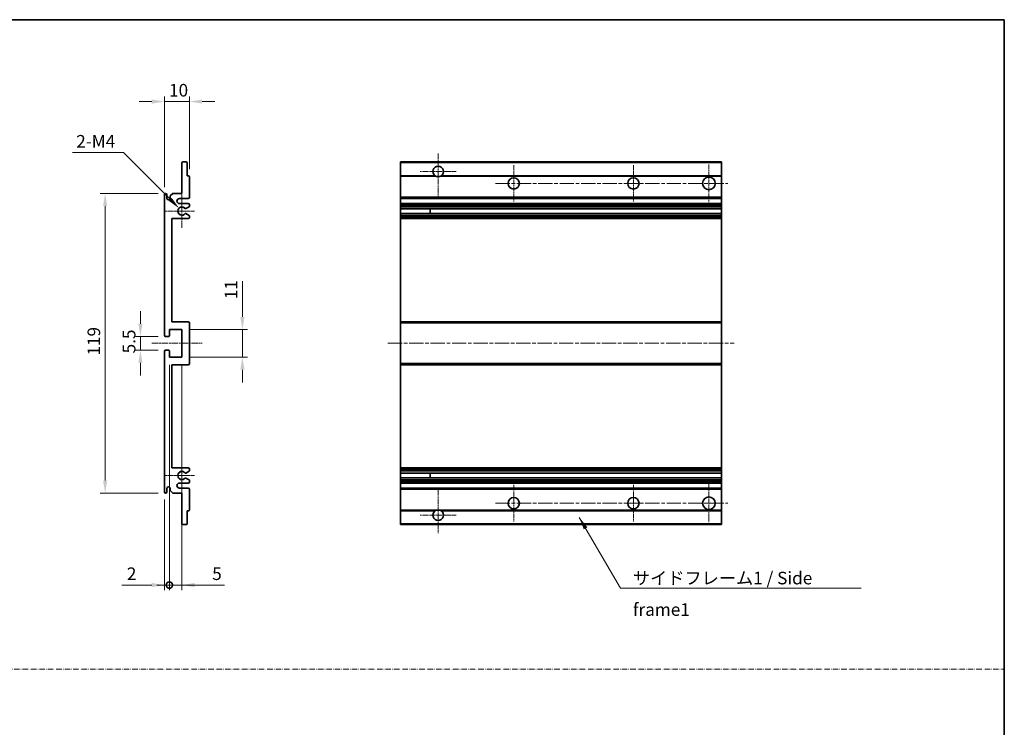
# Model space of a CAD drawing. Units: millimetres. Extents: x 0 to 8477, y 0 to 1686.
# Drawn here: x 4918 to 5309, y 281 to 562 of the extents above; entities that cross this region are included whole.
import ezdxf

# ---------------------------------------------------------------- set-up
doc = ezdxf.new("R2010")
doc.units = ezdxf.units.MM
doc.linetypes.add('CHAIN', pattern=[0.3543, 0.2362, -0.0295, 0.0591, -0.0295])
doc.linetypes.add('DASH_DOT', pattern=[0.37, 0.24, -0.06, 0.01, -0.06])
for name, color, linetype, lineweight in [('Border (ISO)', 7, 'Continuous', 35), ('Center Mark (ISO)', 131, 'Continuous', 18), ('Centerline (ISO)', 131, 'Continuous', 18), ('Dimension (ISO)', 7, 'Continuous', 18), ('Dimension (ISO) @ 1', 7, 'Continuous', 18), ('Sketch Geometry (ISO)', 7, 'Continuous', 18), ('Symbol (ISO)', 7, 'Continuous', 18), ('Symbol (ISO) @ 1', 7, 'Continuous', 18), ('Visible (ISO)', 7, 'Continuous', 35), ('Visible Narrow (ISO)', 7, 'Continuous', 25)]:
    doc.layers.add(name, color=color, linetype=linetype, lineweight=lineweight)
doc.styles.add('Note Text (TK)', font='MS PGothic.ttf')
doc.dimstyles.new('Default - Method 1b (TK)', dxfattribs={"dimscale": 6, "dimtxt": 2.5, "dimasz": 2.5, "dimexe": 1, "dimexo": 1.5, "dimgap": 1, "dimtad": 1, "dimtoh": 1, "dimrnd": 1e-08, "dimdsep": 46, "dimtxsty": 'Note Text (TK)', "dimcen": 0.09, "dimdle": 5, "dimclrd": 100, "dimclre": 100, "dimclrt": 7, "dimadec": 1, "dimazin": 1, "dimtfac": 1, "dimtmove": 0, "dimatfit": 3, "dimfxl": 1, "dimtolj": 1, "dimlwd": -1, "dimlwe": -1, "dimarcsym": 0})
doc.dimstyles.new('Default - Method 1b (TK)$7', dxfattribs={"dimscale": 6, "dimtxt": 2.5, "dimasz": 2.5, "dimexe": 1, "dimexo": 1.5, "dimgap": 1, "dimtad": 1, "dimtoh": 1, "dimrnd": 1e-08, "dimdsep": 46, "dimtxsty": 'Note Text (TK)', "dimcen": 0.09, "dimdle": 5, "dimclrd": 100, "dimclre": 100, "dimclrt": 7, "dimadec": 1, "dimazin": 1, "dimtfac": 1, "dimtmove": 0, "dimatfit": 3, "dimfxl": 1, "dimtolj": 1, "dimlwd": -1, "dimlwe": -1, "dimarcsym": 0})

# ---------------------------------------------------------------- blocks, each defined once
blk = doc.blocks.new('図面枠 tk図枠')
at = {"layer": 'Border (ISO)'}
for p, q in [((14.5, 289), (405.5, 289)), ((405.5, 289), (405.5, 8))]:
    blk.add_line(p, q, dxfattribs=at)
blk = doc.blocks.new('*D122')
at = {"layer": 'Defpoints', "color": 0}
for p in [(4975.02, 529.98), (4985.02, 500.18), (4975.02, 492.98)]:
    blk.add_point(p, dxfattribs=at)
at = {"layer": 'Dimension (ISO)', "color": 100}
for p, q in [((4975.02, 495.98), (4975.02, 531.98)), ((4985.02, 503.18), (4985.02, 531.98)), ((4970.02, 529.98), (4965.02, 529.98)), ((4985.02, 529.98), (4975.02, 529.98)), ((4990.02, 529.98), (4995.02, 529.98))]:
    blk.add_line(p, q, dxfattribs=at)
for points in [[(4970.02, 530.82), (4970.02, 529.15), (4975.02, 529.98)], [(4990.02, 530.82), (4990.02, 529.15), (4985.02, 529.98)]]:
    blk.add_solid(points, dxfattribs=at)
at = {"layer": 'Dimension (ISO)', "color": 7, "insert": (4976.89, 534.48), "char_height": 5, "attachment_point": 4, "style": 'Note Text (TK)'}
blk.add_mtext('\\A1;10', dxfattribs=at)
blk = doc.blocks.new('*D123')
at = {"layer": 'Defpoints', "color": 0}
for p in [(4975.52, 436.73), (4965.52, 431.23), (4975.52, 431.23)]:
    blk.add_point(p, dxfattribs=at)
at = {"layer": 'Dimension (ISO)', "color": 100}
for p, q in [((4965.52, 441.73), (4965.52, 446.73)), ((4972.52, 436.73), (4963.52, 436.73)), ((4965.52, 436.73), (4965.52, 431.23)), ((4972.52, 431.23), (4963.52, 431.23)), ((4965.52, 426.23), (4965.52, 421.23))]:
    blk.add_line(p, q, dxfattribs=at)
for points in [[(4964.68, 441.73), (4966.35, 441.73), (4965.52, 436.73)], [(4964.68, 426.23), (4966.35, 426.23), (4965.52, 431.23)]]:
    blk.add_solid(points, dxfattribs=at)
at = {"layer": 'Dimension (ISO)', "color": 7, "insert": (4961.02, 429.98), "char_height": 5, "attachment_point": 4, "rotation": 90, "style": 'Note Text (TK)'}
blk.add_mtext('\\A1;5.5', dxfattribs=at)
blk = doc.blocks.new('*D124')
at = {"layer": 'Defpoints', "color": 0}
for p in [(4980.87, 487.63), (4982.02, 486.48)]:
    blk.add_point(p, dxfattribs=at)
at = {"layer": 'Dimension (ISO)', "color": 100}
for p, q in [((4938.5, 509.7), (4958.79, 509.7)), ((4958.79, 509.7), (4977.33, 491.17))]:
    blk.add_line(p, q, dxfattribs=at)
blk.add_solid([(4977.92, 491.75), (4976.74, 490.58), (4980.87, 487.63)], dxfattribs=at)
at = {"layer": 'Dimension (ISO)', "color": 7, "insert": (4938.5, 514.2), "char_height": 5, "attachment_point": 4, "style": 'Note Text (TK)'}
blk.add_mtext('\\A1; \\fＭＳ Ｐゴシック|b0|i0;\\H5.0000;2-M4', dxfattribs=at)
blk = doc.blocks.new('*D125')
at = {"layer": 'Defpoints', "color": 0}
for p in [(4975.52, 493.48), (4951.52, 374.48), (4975.52, 374.48)]:
    blk.add_point(p, dxfattribs=at)
at = {"layer": 'Dimension (ISO)', "color": 100}
for p, q in [((4972.52, 493.48), (4949.52, 493.48)), ((4951.52, 488.48), (4951.52, 379.48)), ((4972.52, 374.48), (4949.52, 374.48))]:
    blk.add_line(p, q, dxfattribs=at)
for points in [[(4950.68, 488.48), (4952.35, 488.48), (4951.52, 493.48)], [(4950.68, 379.48), (4952.35, 379.48), (4951.52, 374.48)]]:
    blk.add_solid(points, dxfattribs=at)
at = {"layer": 'Dimension (ISO)', "color": 7, "insert": (4947.02, 429.11), "char_height": 5, "attachment_point": 4, "rotation": 90, "style": 'Note Text (TK)'}
blk.add_mtext('\\A1;119', dxfattribs=at)
blk = doc.blocks.new('*D126')
at = {"layer": 'Defpoints', "color": 0}
for p in [(4982.02, 439.48), (5006.02, 439.48), (4982.02, 428.48)]:
    blk.add_point(p, dxfattribs=at)
at = {"layer": 'Dimension (ISO)', "color": 100}
for p, q in [((5006.02, 444.48), (5006.02, 458.63)), ((4985.02, 439.48), (5008.02, 439.48)), ((5006.02, 428.48), (5006.02, 439.48)), ((4985.02, 428.48), (5008.02, 428.48)), ((5006.02, 423.48), (5006.02, 418.48))]:
    blk.add_line(p, q, dxfattribs=at)
for points in [[(5005.18, 444.48), (5006.85, 444.48), (5006.02, 439.48)], [(5005.18, 423.48), (5006.85, 423.48), (5006.02, 428.48)]]:
    blk.add_solid(points, dxfattribs=at)
at = {"layer": 'Dimension (ISO)', "color": 7, "insert": (5001.52, 451.48), "char_height": 5, "attachment_point": 4, "rotation": 90, "style": 'Note Text (TK)'}
blk.add_mtext('\\A1;11', dxfattribs=at)
blk = doc.blocks.new('_DotSmall')
at = {"color": 0, "linetype": 'ByBlock', "const_width": 0.5}
blk.add_lwpolyline([(-0.0625, 0, 1), (0.0625, 0, 1)], format="xyb", close=True, dxfattribs=at)
blk = doc.blocks.new('*D127')
at = {"layer": 'Defpoints', "color": 0}
for p in [(4977.02, 428.48), (4975.02, 374.98), (4977.02, 337.98)]:
    blk.add_point(p, dxfattribs=at)
at = {"layer": 'Dimension (ISO)', "color": 100}
for p, q in [((4977.02, 425.48), (4977.02, 335.98)), ((4975.02, 371.98), (4975.02, 335.98)), ((4970.02, 337.98), (4958.12, 337.98)), ((4977.02, 337.98), (4975.02, 337.98)), ((4977.02, 337.98), (4987.02, 337.98))]:
    blk.add_line(p, q, dxfattribs=at)
blk.add_solid([(4970.02, 338.82), (4970.02, 337.15), (4975.02, 337.98)], dxfattribs=at)
at = {"layer": 'Dimension (ISO)', "color": 100, "xscale": 5, "yscale": 5, "zscale": 5, "rotation": 180}
blk.add_blockref('_DotSmall', (4977.02, 337.98), dxfattribs=at)
at = {"layer": 'Dimension (ISO)', "color": 7, "insert": (4960.12, 342.48), "char_height": 5, "attachment_point": 4, "style": 'Note Text (TK)'}
blk.add_mtext('\\A1;2', dxfattribs=at)
blk = doc.blocks.new('*D128')
at = {"layer": 'Defpoints', "color": 0}
for p in [(4977.02, 428.48), (4982.02, 428.48), (4982.02, 337.98)]:
    blk.add_point(p, dxfattribs=at)
at = {"layer": 'Dimension (ISO)', "color": 100}
for p, q in [((4977.02, 425.48), (4977.02, 335.98)), ((4982.02, 425.48), (4982.02, 335.98)), ((4977.02, 337.98), (4972.02, 337.98)), ((4977.02, 337.98), (4982.02, 337.98)), ((4987.02, 337.98), (4998.91, 337.98))]:
    blk.add_line(p, q, dxfattribs=at)
blk.add_solid([(4987.02, 338.82), (4987.02, 337.15), (4982.02, 337.98)], dxfattribs=at)
at = {"layer": 'Dimension (ISO)', "color": 100, "xscale": 5, "yscale": 5, "zscale": 5}
blk.add_blockref('_DotSmall', (4977.02, 337.98), dxfattribs=at)
at = {"layer": 'Dimension (ISO)', "color": 7, "insert": (4994.02, 342.48), "char_height": 5, "attachment_point": 4, "style": 'Note Text (TK)'}
blk.add_mtext('\\A1;5', dxfattribs=at)

msp = doc.modelspace()

# ---------------------------------------------------------------- linework, layer by layer
at = {"layer": 'Center Mark (ISO)', "linetype": 'CHAIN', "ltscale": 9.500724}
for p, q in [((5083.7586, 509.3335), (5083.7586, 492.2335)), ((5083.7586, 375.7335), (5083.7586, 358.6335))]:
    msp.add_line(p, q, dxfattribs=at)
at = {"layer": 'Center Mark (ISO)', "linetype": 'CHAIN', "ltscale": 8.056153}
for p, q in [((5113.7586, 504.7335), (5113.7586, 490.2335)), ((5161.2586, 504.7335), (5161.2586, 490.2335)), ((5113.7586, 377.7335), (5113.7586, 363.2335)), ((5161.2586, 377.7335), (5161.2586, 363.2335))]:
    msp.add_line(p, q, dxfattribs=at)
at = {"layer": 'Center Mark (ISO)', "linetype": 'CHAIN', "ltscale": 8.333956}
for p, q in [((5191.2586, 504.9835), (5191.2586, 489.9835)), ((5191.2586, 377.9835), (5191.2586, 362.9835))]:
    msp.add_line(p, q, dxfattribs=at)
at = {"layer": 'Center Mark (ISO)', "linetype": 'CHAIN', "ltscale": 7.889472}
for p, q in [((5090.8586, 502.2335), (5076.6586, 502.2335)), ((5090.8586, 365.7335), (5076.6586, 365.7335))]:
    msp.add_line(p, q, dxfattribs=at)
at = {"layer": 'Center Mark (ISO)', "linetype": 'CHAIN', "ltscale": 7.357204}
for p, q in [((4982.0151, 493.1045), (4982.0151, 479.8625)), ((4982.0151, 388.1045), (4982.0151, 374.8625))]:
    msp.add_line(p, q, dxfattribs=at)
at = {"layer": 'Center Mark (ISO)', "linetype": 'CHAIN', "ltscale": 6.456571}
for p, q in [((4987.0151, 486.4835), (4975.3941, 486.4835)), ((4987.0151, 381.4835), (4975.3941, 381.4835))]:
    msp.add_line(p, q, dxfattribs=at)
at = {"layer": 'Centerline (ISO)', "linetype": 'CHAIN', "ltscale": 23.990969}
for p, q in [((5106.5086, 497.4835), (5198.7586, 497.4835)), ((5063.7586, 433.9835), (5201.2586, 433.9835)), ((5106.5086, 370.4835), (5198.7586, 370.4835))]:
    msp.add_line(p, q, dxfattribs=at)
at = {"layer": 'Centerline (ISO)', "linetype": 'CHAIN', "ltscale": 11.111974}
msp.add_line((4970.0151, 433.9835), (4990.0151, 433.9835), dxfattribs=at)
at = {"layer": 'Sketch Geometry (ISO)', "color": 4, "linetype": 'DASH_DOT', "lineweight": 18, "ltscale": 9.032109}
msp.add_line((4526.5748, 304.5975), (5308.5748, 304.5975), dxfattribs=at)
at = {"layer": 'Visible (ISO)'}
for p, q in [((4982.0151, 493.4835), (4982.0151, 505.6835)), ((4982.3151, 505.9835), (4983.7151, 505.9835)), ((4984.0151, 505.6835), (4984.0151, 500.4835)), ((5068.7586, 505.6835), (5068.7586, 505.9835)), ((5196.2586, 505.9835), (5068.7586, 505.9835)), ((5068.7586, 505.6835), (5068.7586, 500.4835)), ((5196.2586, 505.9835), (5196.2586, 505.6835)), ((5196.2586, 500.4835), (5196.2586, 505.6835)), ((4984.0151, 500.4835), (4984.7151, 500.4835)), ((5068.7586, 500.1835), (5068.7586, 500.4835)), ((5082.5978, 500.4835), (5068.7586, 500.4835)), ((5196.2586, 500.4835), (5084.9194, 500.4835)), ((5196.2586, 500.4835), (5196.2586, 500.1835)), ((4985.0151, 500.1835), (4985.0151, 491.9835)), ((5068.7586, 500.1835), (5068.7586, 491.9835)), ((5196.2586, 491.9835), (5196.2586, 500.1835)), ((4975.0151, 437.2335), (4975.0151, 492.9835)), ((4976.0151, 492.9835), (4976.0151, 491.5835)), ((4977.3651, 492.4835), (4978.3651, 493.4835)), ((4978.3651, 493.4835), (4982.0151, 493.4835)), ((4977.3651, 491.5835), (4977.3651, 492.4835)), ((4984.5151, 491.4835), (4981.0151, 491.4835)), ((4981.0151, 489.4835), (4984.5151, 489.4835)), ((4985.0151, 488.9835), (4985.0151, 488.4733)), ((5068.7586, 491.4835), (5068.7586, 491.9835)), ((5068.7586, 491.4835), (5068.7586, 489.4835)), ((5196.2586, 491.4835), (5068.7586, 491.4835)), ((5068.7586, 488.9835), (5068.7586, 489.4835)), ((5196.2586, 489.4835), (5068.7586, 489.4835)), ((5068.7586, 488.9835), (5068.7586, 488.4733)), ((5196.2586, 491.9835), (5196.2586, 491.4835)), ((5196.2586, 489.4835), (5196.2586, 491.4835)), ((5196.2586, 489.4835), (5196.2586, 488.9835)), ((5196.2586, 488.4733), (5196.2586, 488.9835)), ((4983.5887, 485.4902), (4984.862, 484.7753)), ((4984.8651, 488.2135), (4983.5919, 487.4784)), ((5068.7586, 488.2135), (5068.7586, 488.4733)), ((5068.7586, 488.2135), (5068.7586, 487.4784)), ((5068.7586, 487.4382), (5068.7586, 487.4784)), ((5196.2586, 487.4382), (5068.7586, 487.4382)), ((5068.7586, 485.5287), (5068.7586, 487.4382)), ((5068.7586, 485.4902), (5068.7586, 485.5287)), ((5196.2586, 485.5287), (5068.7586, 485.5287)), ((5068.7586, 485.4902), (5068.7586, 484.7753)), ((5080.5586, 487.4382), (5080.5586, 485.5287)), ((5080.5712, 487.4382), (5080.5712, 485.5287)), ((5196.2586, 488.4733), (5196.2586, 488.2135)), ((5196.2586, 487.4784), (5196.2586, 488.2135)), ((5196.2586, 487.4784), (5196.2586, 487.4382)), ((5196.2586, 485.5287), (5196.2586, 487.4382)), ((5196.2586, 485.5287), (5196.2586, 485.4902)), ((5196.2586, 484.7753), (5196.2586, 485.4902)), ((4978.0151, 483.4835), (4978.0151, 442.4835)), ((4984.5151, 483.4835), (4978.0151, 483.4835)), ((4985.0151, 484.5137), (4985.0151, 483.9835)), ((5068.7586, 484.5137), (5068.7586, 484.7753)), ((5068.7586, 484.5137), (5068.7586, 483.9835)), ((5068.7586, 483.4835), (5068.7586, 483.9835)), ((5068.7586, 483.4835), (5068.7586, 442.4835)), ((5196.2586, 483.4835), (5068.7586, 483.4835)), ((5196.2586, 484.7753), (5196.2586, 484.5137)), ((5196.2586, 483.9835), (5196.2586, 484.5137)), ((5196.2586, 483.9835), (5196.2586, 483.4835)), ((5196.2586, 442.4835), (5196.2586, 483.4835)), ((4978.0151, 442.4835), (4984.5151, 442.4835)), ((4985.0151, 441.9835), (4985.0151, 425.9835)), ((5068.7586, 441.9835), (5068.7586, 442.4835)), ((5196.2586, 442.4835), (5068.7586, 442.4835)), ((5068.7586, 441.9835), (5068.7586, 425.9835)), ((5196.2586, 442.4835), (5196.2586, 441.9835)), ((5196.2586, 425.9835), (5196.2586, 441.9835)), ((4977.0151, 439.4835), (4977.0151, 437.0335)), ((4982.0151, 439.4835), (4977.0151, 439.4835)), ((4982.0151, 428.4835), (4982.0151, 439.4835)), ((4976.7151, 436.7335), (4975.5151, 436.7335)), ((4975.0151, 374.9835), (4975.0151, 430.7335)), ((4975.5151, 431.2335), (4976.7151, 431.2335)), ((4977.0151, 430.9335), (4977.0151, 428.4835)), ((4977.0151, 428.4835), (4982.0151, 428.4835)), ((4978.0151, 425.4835), (4978.0151, 384.4835)), ((4984.5151, 425.4835), (4978.0151, 425.4835)), ((5068.7586, 425.4835), (5068.7586, 425.9835)), ((5068.7586, 425.4835), (5068.7586, 384.4835)), ((5196.2586, 425.4835), (5068.7586, 425.4835)), ((5196.2586, 425.9835), (5196.2586, 425.4835)), ((5196.2586, 384.4835), (5196.2586, 425.4835)), ((4978.0151, 384.4835), (4984.5151, 384.4835)), ((4984.862, 383.1917), (4983.5887, 382.4767)), ((4985.0151, 383.9835), (4985.0151, 383.4533)), ((5068.7586, 383.9835), (5068.7586, 384.4835)), ((5196.2586, 384.4835), (5068.7586, 384.4835)), ((5068.7586, 383.9835), (5068.7586, 383.4533)), ((5068.7586, 383.1917), (5068.7586, 383.4533)), ((5068.7586, 383.1917), (5068.7586, 382.4767)), ((5196.2586, 384.4835), (5196.2586, 383.9835)), ((5196.2586, 383.4533), (5196.2586, 383.9835)), ((5196.2586, 383.4533), (5196.2586, 383.1917)), ((5196.2586, 382.4767), (5196.2586, 383.1917)), ((4983.5919, 380.4886), (4984.8651, 379.7535)), ((4985.0151, 379.4937), (4985.0151, 378.9835)), ((5068.7586, 382.4383), (5068.7586, 382.4767)), ((5068.7586, 380.5288), (5068.7586, 382.4383)), ((5196.2586, 382.4383), (5068.7586, 382.4383)), ((5068.7586, 380.4886), (5068.7586, 380.5288)), ((5196.2586, 380.5288), (5068.7586, 380.5288)), ((5068.7586, 380.4886), (5068.7586, 379.7535)), ((5068.7586, 379.4937), (5068.7586, 379.7535)), ((5068.7586, 379.4937), (5068.7586, 378.9835)), ((5080.5586, 382.4383), (5080.5586, 380.5288)), ((5080.5712, 382.4383), (5080.5712, 380.5288)), ((5196.2586, 382.4767), (5196.2586, 382.4383)), ((5196.2586, 380.5288), (5196.2586, 382.4383)), ((5196.2586, 380.5288), (5196.2586, 380.4886)), ((5196.2586, 379.7535), (5196.2586, 380.4886)), ((5196.2586, 379.7535), (5196.2586, 379.4937)), ((5196.2586, 378.9835), (5196.2586, 379.4937)), ((4976.0151, 376.3835), (4976.0151, 374.9835)), ((4977.3651, 375.4835), (4977.3651, 376.3835)), ((4978.3651, 374.4835), (4977.3651, 375.4835)), ((4984.5151, 378.4835), (4981.0151, 378.4835)), ((4981.0151, 376.4835), (4984.5151, 376.4835)), ((4985.0151, 375.9835), (4985.0151, 367.7835)), ((5068.7586, 378.4835), (5068.7586, 378.9835)), ((5068.7586, 378.4835), (5068.7586, 376.4835)), ((5196.2586, 378.4835), (5068.7586, 378.4835)), ((5068.7586, 375.9835), (5068.7586, 376.4835)), ((5196.2586, 376.4835), (5068.7586, 376.4835)), ((5068.7586, 375.9835), (5068.7586, 367.7835)), ((5196.2586, 378.9835), (5196.2586, 378.4835)), ((5196.2586, 376.4835), (5196.2586, 378.4835)), ((5196.2586, 376.4835), (5196.2586, 375.9835)), ((5196.2586, 367.7835), (5196.2586, 375.9835)), ((4982.0151, 374.4835), (4978.3651, 374.4835)), ((4982.0151, 362.2835), (4982.0151, 374.4835)), ((5068.7586, 367.4835), (5068.7586, 367.7835)), ((5196.2586, 367.7835), (5196.2586, 367.4835)), ((4984.0151, 367.4835), (4984.0151, 362.2835)), ((4984.7151, 367.4835), (4984.0151, 367.4835)), ((5068.7586, 367.4835), (5068.7586, 362.2835)), ((5082.5978, 367.4835), (5068.7586, 367.4835)), ((5196.2586, 367.4835), (5084.9194, 367.4835)), ((5196.2586, 362.2835), (5196.2586, 367.4835)), ((4983.7151, 361.9835), (4982.3151, 361.9835)), ((5068.7586, 361.9835), (5068.7586, 362.2835)), ((5196.2586, 361.9835), (5068.7586, 361.9835)), ((5196.2586, 362.2835), (5196.2586, 361.9835))]:
    msp.add_line(p, q, dxfattribs=at)
for centre, radius in [((5113.7586, 497.4835), 2.25), ((5161.2586, 497.4835), 2.25), ((5191.2586, 497.4835), 2.5), ((5113.7586, 370.4835), 2.25), ((5161.2586, 370.4835), 2.25), ((5191.2586, 370.4835), 2.5)]:
    msp.add_circle(centre, radius, dxfattribs=at)
for centre, radius, start, end in [((4982.3151, 505.6835), 0.3, 90, 180), ((4983.7151, 505.6835), 0.3, 0, 90), ((4984.7151, 500.1835), 0.3, 0, 90), ((5083.7586, 502.2335), 2.1, 303.55731, 236.44269), ((5083.7586, 502.2335), 2.1, 257.472095, 282.527905), ((4975.5151, 492.9835), 0.5, 0, 180), ((4976.6901, 491.6632), 0.6797, 186.732921, 353.267079), ((4981.0151, 490.4835), 1, 90, 270), ((4984.5151, 491.9835), 0.5, 270, 0), ((4984.5151, 488.9835), 0.5, 0, 90), ((4982.0151, 486.4835), 1.621, 37.728389, 322.2672), ((4982.0151, 486.4835), 1.6, 41.328988, 318.666601), ((4983.4418, 485.2287), 0.3, 60.685474, 118.83027), ((4983.4419, 487.7382), 0.3, 241.165318, 300), ((4984.7151, 488.4733), 0.3, 300, 0), ((4984.5151, 483.9835), 0.5, 270, 0), ((4984.7151, 484.5137), 0.3, 0, 60.685474), ((4984.5151, 441.9835), 0.5, 0, 90), ((4975.5151, 437.2335), 0.5, 180, 270), ((4976.7151, 437.0335), 0.3, 270, 0), ((4975.5151, 430.7335), 0.5, 90, 180), ((4976.7151, 430.9335), 0.3, 0, 90), ((4984.5151, 425.9835), 0.5, 270, 0), ((4984.5151, 383.9835), 0.5, 0, 90), ((4984.7151, 383.4533), 0.3, 299.314526, 0), ((4982.0151, 381.4835), 1.621, 37.7328, 322.271611), ((4982.0151, 381.4835), 1.6, 41.333399, 318.671012), ((4983.4418, 382.7383), 0.3, 241.16973, 299.314526), ((4983.4419, 380.2288), 0.3, 60, 118.834682), ((4984.7151, 379.4937), 0.3, 0, 60), ((4976.6901, 376.3038), 0.6797, 6.732921, 173.267079), ((4981.0151, 377.4835), 1, 90, 270), ((4984.5151, 378.9835), 0.5, 270, 0), ((4984.5151, 375.9835), 0.5, 0, 90), ((4975.5151, 374.9835), 0.5, 180, 0), ((4984.7151, 367.7835), 0.3, 270, 0), ((5083.7586, 365.7335), 2.1, 77.472095, 102.527905), ((5083.7586, 365.7335), 2.1, 123.55731, 56.44269), ((4982.3151, 362.2835), 0.3, 180, 270), ((4983.7151, 362.2835), 0.3, 270, 0)]:
    msp.add_arc(centre, radius, start, end, dxfattribs=at)
for points, knots in [([(5083.3031, 500.1835), (5083.1941, 500.2077), (5083.0885, 500.2406), (5082.9159, 500.3082), (5082.8266, 500.3501), (5082.7285, 500.4032), (5082.6944, 500.4229), (5082.6498, 500.4499), (5082.631, 500.4618), (5082.605, 500.4787), (5082.5978, 500.4835), (5082.5978, 500.4835)], [-0.0853709179, -0.0853709179, -0.0853709179, -0.0853709179, -0.0545116262, -0.0545116262, -0.0293355354, -0.0293355354, -0.0179856969, -0.0179856969, -0.0089928485, -0.0089928485, 0, 0, 0, 0]), ([(5084.9194, 500.4835), (5084.9194, 500.4835), (5084.9122, 500.4787), (5084.8862, 500.4618), (5084.8674, 500.4499), (5084.8228, 500.4229), (5084.7887, 500.4032), (5084.6906, 500.3501), (5084.6013, 500.3082), (5084.4286, 500.2406), (5084.3231, 500.2077), (5084.2141, 500.1835)], [-0.2570614387, -0.2570614387, -0.2570614387, -0.2570614387, -0.2480685903, -0.2480685903, -0.2390757418, -0.2390757418, -0.2277259033, -0.2277259033, -0.2025498125, -0.2025498125, -0.1716905209, -0.1716905209, -0.1716905209, -0.1716905209]), ([(4983.2971, 485.4915), (4983.2969, 485.4914), (4983.2967, 485.4913), (4983.2664, 485.4745), (4983.2386, 485.4518), (4983.2165, 485.4268)], [0.1421941886, 0.1421941886, 0.1421941886, 0.1421941886, 0.1422543788, 0.1422543788, 0.1522671185, 0.1522671185, 0.1522671185, 0.1522671185]), ([(4983.2166, 487.5401), (4983.2386, 487.515), (4983.2664, 487.4924), (4983.2968, 487.4756), (4983.297, 487.4755), (4983.2972, 487.4754)], [0.1522671185, 0.1522671185, 0.1522671185, 0.1522671185, 0.1622798581, 0.1622798581, 0.1623400483, 0.1623400483, 0.1623400483, 0.1623400483]), ([(4983.2165, 382.5402), (4983.2386, 382.5151), (4983.2664, 382.4925), (4983.2967, 382.4757), (4983.2969, 382.4756), (4983.2971, 382.4755)], [0.1522671185, 0.1522671185, 0.1522671185, 0.1522671185, 0.1622798581, 0.1622798581, 0.1623400483, 0.1623400483, 0.1623400483, 0.1623400483]), ([(4983.2972, 380.4916), (4983.297, 380.4915), (4983.2968, 380.4914), (4983.2664, 380.4746), (4983.2386, 380.4519), (4983.2166, 380.4269)], [0.1421941886, 0.1421941886, 0.1421941886, 0.1421941886, 0.1422543788, 0.1422543788, 0.1522671185, 0.1522671185, 0.1522671185, 0.1522671185]), ([(5082.5978, 367.4835), (5082.5978, 367.4835), (5082.605, 367.4883), (5082.631, 367.5051), (5082.6498, 367.517), (5082.6944, 367.5441), (5082.7285, 367.5638), (5082.8266, 367.6169), (5082.9159, 367.6588), (5083.0885, 367.7263), (5083.1941, 367.7593), (5083.3031, 367.7835)], [-0.2570614387, -0.2570614387, -0.2570614387, -0.2570614387, -0.2480685903, -0.2480685903, -0.2390757418, -0.2390757418, -0.2277259033, -0.2277259033, -0.2025498125, -0.2025498125, -0.1716905209, -0.1716905209, -0.1716905209, -0.1716905209]), ([(5084.2141, 367.7835), (5084.3231, 367.7593), (5084.4286, 367.7263), (5084.6013, 367.6588), (5084.6906, 367.6169), (5084.7887, 367.5638), (5084.8228, 367.5441), (5084.8674, 367.517), (5084.8862, 367.5051), (5084.9122, 367.4883), (5084.9194, 367.4835), (5084.9194, 367.4835)], [-0.0853709179, -0.0853709179, -0.0853709179, -0.0853709179, -0.0545116262, -0.0545116262, -0.0293355354, -0.0293355354, -0.0179856969, -0.0179856969, -0.0089928485, -0.0089928485, 0, 0, 0, 0])]:
    msp.add_open_spline(points, degree=3, knots=knots, dxfattribs=at)
at = {"layer": 'Visible Narrow (ISO)'}
for p, q in [((5196.2586, 505.6835), (5068.7586, 505.6835)), ((5083.3031, 500.1835), (5068.7586, 500.1835)), ((5196.2586, 500.1835), (5084.2141, 500.1835)), ((5196.2586, 491.9835), (5068.7586, 491.9835)), ((5196.2586, 488.9835), (5068.7586, 488.9835)), ((5196.2586, 488.4733), (5068.7586, 488.4733)), ((5196.2586, 488.2135), (5068.7586, 488.2135)), ((5196.2586, 487.4784), (5068.7586, 487.4784)), ((5196.2586, 485.4902), (5068.7586, 485.4902)), ((5196.2586, 484.7753), (5068.7586, 484.7753)), ((5196.2586, 484.5137), (5068.7586, 484.5137)), ((5196.2586, 483.9835), (5068.7586, 483.9835)), ((5196.2586, 441.9835), (5068.7586, 441.9835)), ((5196.2586, 425.9835), (5068.7586, 425.9835)), ((5196.2586, 383.9835), (5068.7586, 383.9835)), ((5196.2586, 383.4533), (5068.7586, 383.4533)), ((5196.2586, 383.1917), (5068.7586, 383.1917)), ((5196.2586, 382.4767), (5068.7586, 382.4767)), ((5196.2586, 380.4886), (5068.7586, 380.4886)), ((5196.2586, 379.7535), (5068.7586, 379.7535)), ((5196.2586, 379.4937), (5068.7586, 379.4937)), ((5196.2586, 378.9835), (5068.7586, 378.9835)), ((5196.2586, 375.9835), (5068.7586, 375.9835)), ((5083.3031, 367.7835), (5068.7586, 367.7835)), ((5196.2586, 367.7835), (5084.2141, 367.7835)), ((5196.2586, 362.2835), (5068.7586, 362.2835))]:
    msp.add_line(p, q, dxfattribs=at)

# ---------------------------------------------------------------- block references
at = {"xscale": 2, "yscale": 2, "zscale": 2}
msp.add_blockref('図面枠 tk図枠', (4497.5747, -15.5073), dxfattribs=at)

# ---------------------------------------------------------------- texts
at = {"layer": 'Symbol (ISO)', "color": 7, "insert": (5161.1047, 343.259), "char_height": 5, "width": 95.146198, "attachment_point": 1, "line_spacing_factor": 1.5, "style": 'Note Text (TK)'}
msp.add_mtext('{\\fＭＳ Ｐゴシック|b0|i0;サイドフレーム1 / Side frame1}', dxfattribs=at)

# ---------------------------------------------------------------- dimensions: what is measured, and where the dimension line sits
at = {"layer": 'Dimension (ISO) @ 1', "color": 100}
for base, p1, p2, angle, override, picture, middle in [((4975.0151, 529.9835), (4985.0151, 500.1835), (4975.0151, 492.9835), 180, {"dimscale": 1, "dimtxt": 5, "dimasz": 5, "dimexe": 2, "dimexo": 3, "dimgap": 2, "dimtoh": 0, "dimdec": 2, "dimcen": 0.18, "dimtol": 0, "dimlim": 0, "dimtp": 0, "dimtm": 0, "dimtdec": 2, "dimtix": 0, "dimtofl": 1, "dimtmove": 0, "dimatfit": 1}, '*D122', (4980.0151, 529.9835)), ((4951.5151, 374.4835), (4975.5151, 493.4835), (4975.5151, 374.4835), 90, {"dimscale": 1, "dimtxt": 5, "dimasz": 5, "dimexe": 2, "dimexo": 3, "dimgap": 2, "dimtoh": 0, "dimdec": 2, "dimcen": 0.18, "dimtol": 0, "dimlim": 0, "dimtp": 0, "dimtm": 0, "dimtdec": 2, "dimtix": 0, "dimtofl": 0, "dimtmove": 0, "dimatfit": 1}, '*D125', (4951.5151, 433.9835)), ((5006.0151, 439.4835), (4982.0151, 428.4835), (4982.0151, 439.4835), 90, {"dimscale": 1, "dimtxt": 5, "dimasz": 5, "dimexe": 2, "dimexo": 3, "dimgap": 2, "dimtoh": 0, "dimdec": 2, "dimcen": 0.18, "dimtol": 0, "dimlim": 0, "dimtp": 0, "dimtm": 0, "dimtdec": 2, "dimtix": 0, "dimtofl": 1, "dimtmove": 0, "dimatfit": 1}, '*D126', (5006.0151, 454.0545)), ((4965.5151, 431.2335), (4975.5151, 436.7335), (4975.5151, 431.2335), 90, {"dimscale": 1, "dimtxt": 5, "dimasz": 5, "dimexe": 2, "dimexo": 3, "dimgap": 2, "dimtoh": 0, "dimdec": 2, "dimcen": 0.18, "dimtol": 0, "dimlim": 0, "dimtp": 0, "dimtm": 0, "dimtdec": 2, "dimtix": 0, "dimtofl": 1, "dimtmove": 0, "dimatfit": 1}, '*D123', (4965.5151, 433.9835)), ((4977.0151, 337.9835), (4975.0151, 374.9835), (4977.0151, 428.4835), 180, {"dimscale": 1, "dimtxt": 5, "dimasz": 5, "dimexe": 2, "dimexo": 3, "dimgap": 2, "dimtoh": 0, "dimdec": 2, "dimblk2": 'DotSmall', "dimsah": 1, "dimcen": 0.18, "dimdle": 0, "dimtol": 0, "dimlim": 0, "dimtp": 0, "dimtm": 0, "dimtdec": 2, "dimtix": 0, "dimtofl": 1, "dimtmove": 0, "dimatfit": 1}, '*D127', (4961.5662, 337.9835)), ((4982.0151, 337.9835), (4977.0151, 428.4835), (4982.0151, 428.4835), 180, {"dimscale": 1, "dimtxt": 5, "dimasz": 5, "dimexe": 2, "dimexo": 3, "dimgap": 2, "dimtoh": 0, "dimdec": 2, "dimblk1": 'DotSmall', "dimsah": 1, "dimcen": 0.18, "dimdle": 0, "dimtol": 0, "dimlim": 0, "dimtp": 0, "dimtm": 0, "dimtdec": 2, "dimtix": 0, "dimtofl": 1, "dimtmove": 0, "dimatfit": 1}, '*D128', (4995.464, 337.9835))]:
    dim = msp.add_linear_dim(base=base, p1=p1, p2=p2, angle=angle, dimstyle='Default - Method 1b (TK)', override=override, dxfattribs=at)
    dim.commit()
    dim.dimension.update_dxf_attribs({"geometry": picture, "text_midpoint": middle, "dimtype": 128})
dim = msp.add_radius_dim(center=(4982.0151, 486.4835), mpoint=(4980.8689, 487.6297), text=' \\fＭＳ Ｐゴシック|b0|i0;\\H5.0000;2-M4', dimstyle='Default - Method 1b (TK)', override={"dimscale": 1, "dimtxt": 5, "dimasz": 5, "dimexe": 2, "dimexo": 3, "dimgap": 2, "dimtih": 1, "dimdec": 2, "dimlfac": 1, "dimcen": 0, "dimtol": 0, "dimlim": 0, "dimtp": 0, "dimtm": 0, "dimtdec": 2, "dimtix": 0, "dimtofl": 0, "dimtmove": 0, "dimatfit": 3}, dxfattribs=at)
dim.commit()
dim.dimension.update_dxf_attribs({"geometry": '*D124', "text_midpoint": (4947.6463, 509.7045), "dimtype": 132})

# ---------------------------------------------------------------- leaders
at = {"layer": 'Symbol (ISO) @ 1', "color": 100, "annotation_type": 0, "has_hookline": 1, "hookline_direction": 0, "text_width": 90.6534}
msp.add_leader([(5139.7864, 364.8565), (5156.1047, 336.7784), (5161.1047, 336.7784)], dimstyle='Default - Method 1b (TK)$7', override={"dimscale": 1, "dimtxt": 5, "dimasz": 5, "dimgap": 0, "dimtad": 1}, dxfattribs=at)

doc.saveas('drawing.dxf')
